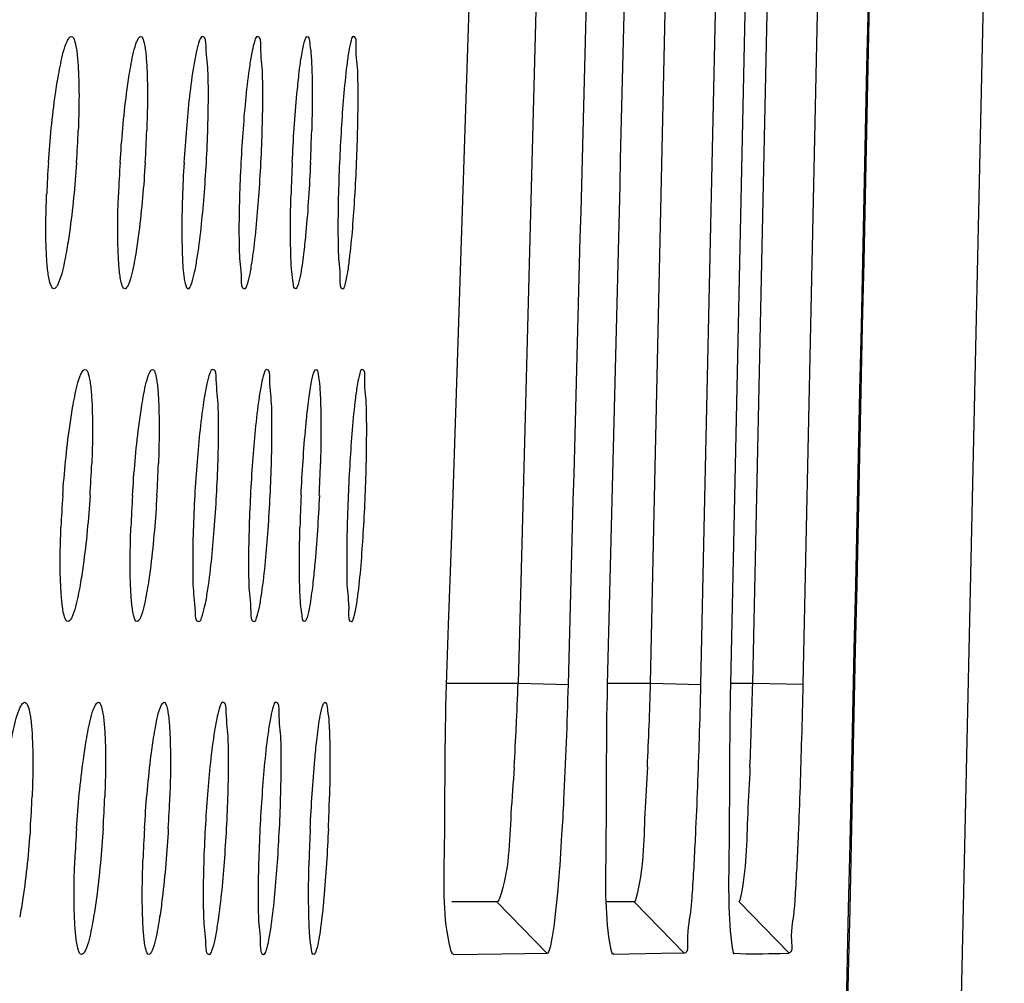
# Model space of a CAD drawing. Units: millimetres. Extents: x 0 to 594, y 0 to 420.
# Drawn here: x 261 to 262, y 92 to 94 of the extents above; entities that cross this region are included whole.
import ezdxf

# ---------------------------------------------------------------- set-up
doc = ezdxf.new("R2010")
doc.units = ezdxf.units.MM
doc.header["$LTSCALE"] = 32.67
doc.layers.get('0').update_dxf_attribs({"linetype": 'CONTINUOUS'})
doc.styles.get("Standard").update_dxf_attribs({"font": 'txt', "width": 0.5})
doc.dimstyles.new('DIMSTYLE_2', dxfattribs={"dimtxt": 3, "dimasz": 3.5, "dimexe": 0.18, "dimexo": 0.0625, "dimgap": 0.09, "dimtad": 1, "dimlfac": 4, "dimdsep": 46, "dimtxsty": 'Standard', "dimblk": '_FILLED', "dimblk1": '_FILLED', "dimblk2": '_FILLED', "dimcen": 0.09, "dimclrt": 5, "dimadec": 0, "dimazin": 0, "dimtp": 0.5, "dimtm": 0.5, "dimtfac": 1, "dimtofl": 0, "dimtmove": 0, "dimatfit": 3, "dimldrblk": '_FILLED', "dimfxl": 1, "dimtolj": 1, "dimarcsym": 0})

# ---------------------------------------------------------------- blocks, each defined once
blk = doc.blocks.new('_FILLED')
at = {"color": 0, "linetype": 'ByBlock'}
blk.add_solid([(0, 0), (-1, 0.21429), (-1, -0.21429)], dxfattribs=at)
blk = doc.blocks.new('*D8')
at = {"color": 2, "linetype": 'Continuous'}
for p, q in [((284.0486, 97.9179), (284.0486, 102.9179)), ((284.0486, 102.9179), (284.0486, 85.6454)), ((218.6744, 97.9179), (285.5486, 97.9179)), ((284.0486, 68.3729), (284.0486, 85.6454)), ((215.3722, 73.3729), (285.5486, 73.3729)), ((284.0486, 73.3729), (284.0486, 68.3729))]:
    blk.add_line(p, q, dxfattribs=at)
at = {"color": 2, "linetype": 'Continuous', "xscale": 3.5, "yscale": 3.5, "zscale": 3.5}
for p, rotation in [((284.0486, 97.9179), 270), ((284.0486, 73.3729), 90)]:
    blk.add_blockref('_FILLED', p, dxfattribs=dict(at, rotation=rotation))
at = {"color": 5, "linetype": 'Continuous', "insert": (280.2986, 84.1454), "char_height": 3, "width": 10.5, "attachment_point": 2, "rotation": 90, "line_spacing_factor": 0.9}
blk.add_mtext('98,18\\P[3.865]', dxfattribs=at)
blk = doc.blocks.new('*D29')
at = {"color": 2, "linetype": 'Continuous'}
for p, q in [((225.7467, 111.5501), (300.4003, 111.5501)), ((298.9003, 111.5501), (298.9003, 92.4615)), ((298.9003, 73.3729), (298.9003, 92.4615)), ((215.3722, 73.3729), (300.4003, 73.3729))]:
    blk.add_line(p, q, dxfattribs=at)
at = {"color": 2, "linetype": 'Continuous', "xscale": 3.5, "yscale": 3.5, "zscale": 3.5}
for p, rotation in [((298.9003, 111.5501), 90), ((298.9003, 73.3729), 270)]:
    blk.add_blockref('_FILLED', p, dxfattribs=dict(at, rotation=rotation))
at = {"color": 5, "linetype": 'Continuous', "insert": (295.1503, 91.7115), "char_height": 3, "width": 10.5, "attachment_point": 2, "rotation": 90, "line_spacing_factor": 0.9}
blk.add_mtext('152,71\\P[6.012]', dxfattribs=at)

msp = doc.modelspace()

# ---------------------------------------------------------------- linework, layer by layer
at = {"color": 7, "linetype": 'Continuous'}
for p, q in [((261.7779, 93.8786), (261.7448, 92.6286)), ((262.0879, 93.877), (262.0609, 92.627)), ((261.9465, 92.8366), (261.9648, 93.6699)), ((262.0986, 92.8367), (262.1165, 93.67)), ((261.6729, 93.6679), (261.6451, 92.8345)), ((262.0214, 92.8353), (262.0397, 93.6687)), ((262.1736, 92.8354), (262.1914, 93.6687)), ((261.6451, 92.8345), (261.6411, 92.7154)), ((261.9419, 92.6286), (261.9465, 92.8366)), ((262.0168, 92.6269), (262.0214, 92.8353)), ((262.0941, 92.6286), (262.0986, 92.8367)), ((262.169, 92.627), (262.1736, 92.8354)), ((261.6411, 92.7154), (261.6381, 92.626)), ((261.638, 92.6286), (261.7448, 92.6286)), ((261.7449, 92.6286), (261.8197, 92.6266)), ((261.8776, 92.6286), (261.9419, 92.6286)), ((261.9419, 92.6286), (262.0168, 92.6269)), ((262.0609, 92.6286), (262.0941, 92.6286)), ((262.0941, 92.6286), (262.169, 92.627)), ((261.7134, 92.3036), (261.6461, 92.3036)), ((261.7134, 92.3036), (261.7883, 92.2265)), ((261.9174, 92.3036), (261.8771, 92.3036)), ((261.9174, 92.3036), (261.9924, 92.2269)), ((262.0734, 92.3039), (262.1483, 92.2272)), ((261.647, 92.227), (261.6487, 92.2253)), ((261.6487, 92.2253), (261.7206, 92.2263)), ((261.7206, 92.2263), (261.7885, 92.2273)), ((261.8852, 92.2271), (261.8862, 92.2257)), ((261.8862, 92.2257), (261.9585, 92.2272)), ((261.9585, 92.2272), (261.9926, 92.2279)), ((262.135, 92.2268), (262.1483, 92.2272))]:
    msp.add_line(p, q, dxfattribs=at)
for centre, radius, start, end in [((-4279.3776, 192.7871), 4542.8969, 358.6554122, 358.8367615), ((-2671.2903, 156.7737), 2934.2356, 358.5584787, 358.7990883), ((-2630.8819, 155.4708), 2893.8104, 358.5641347, 358.8081111), ((259.4306, 93.5151), 1.6611, 356.1201, 357.7613), ((259.3321, 93.5172), 1.8616, 356.4717, 357.9373), ((263.2742, 93.2854), 2.0298, 175.2633, 176.6882), ((263.5985, 93.2843), 2.2691, 175.7362, 177.0095), ((258.9113, 93.5177), 2.5274, 357.3906, 358.471), ((264.1421, 93.2885), 2.6653, 176.4633, 177.5455), ((262.6428, 93.2905), 1.6006, 175.9815, 177.6649), ((262.9386, 93.2884), 1.7895, 176.3391, 177.8716), ((259.2139, 93.5177), 2.0704, 355.4195, 356.8159), ((259.0652, 93.518), 2.3, 355.8692, 357.1251), ((263.8737, 93.2861), 2.4676, 177.2909, 178.3866), ((258.8354, 93.513), 2.6715, 356.5532, 357.6326), ((259.4053, 93.0206), 1.7065, 356.2054, 357.8029), ((259.2998, 93.0225), 1.9112, 356.5563, 357.9835), ((263.342, 92.7905), 2.0815, 175.3813, 176.7718), ((263.6505, 92.7904), 2.3068, 175.8317, 177.0853), ((258.9142, 93.0206), 2.5375, 357.4501, 358.526), ((264.1628, 92.7958), 2.673, 176.5197, 177.5998), ((262.708, 92.7949), 1.6445, 176.067, 177.7149), ((263.0072, 92.793), 1.8396, 176.4241, 177.8988), ((259.1825, 93.0223), 2.1168, 355.5288, 356.897), ((259.0484, 93.0217), 2.3304, 355.9555, 357.1967), ((263.9032, 92.7931), 2.4838, 177.3548, 178.4497), ((258.8406, 93.016), 2.6791, 356.6063, 357.6836), ((256.5176, 92.8037), 5.2302, 357.3803, 358.0811), ((255.8193, 92.7913), 6.1248, 357.88502, 358.47802), ((251.7873, 92.8554), 10.2321, 358.26958, 358.72027), ((254.1796, 92.8363), 7.9172, 358.03779, 358.49663), ((249.4035, 92.9037), 12.7686, 358.39673, 358.75785), ((257.2035, 92.7714), 4.5435, 356.6201, 357.3926), ((256.0651, 92.7813), 5.8787, 357.29961, 357.89421), ((254.6438, 92.8195), 7.4527, 357.57605, 358.04507), ((254.1067, 92.7793), 7.9114, 357.27932, 358.31306), ((252.2191, 92.819), 9.9517, 357.60935, 358.43085), ((259.4542, 92.5243), 1.569, 355.9226, 357.6591), ((259.3802, 92.526), 1.751, 356.2895, 357.8513), ((259.2683, 92.5276), 1.9596, 356.6397, 358.0317), ((263.4024, 92.296), 2.1262, 175.4894, 176.8519), ((263.6936, 92.2968), 2.3356, 175.9166, 177.1558), ((258.917, 92.5236), 2.5481, 357.5055, 358.5768), ((262.7738, 92.2993), 1.6897, 176.1515, 177.737), ((263.0735, 92.2977), 1.8879, 176.5078, 177.9363), ((259.1593, 92.5265), 2.1549, 355.6293, 356.9736), ((259.0411, 92.525), 2.3514, 356.0315, 357.2624), ((263.9298, 92.3001), 2.4967, 177.4134, 178.4958)]:
    msp.add_arc(centre, radius, start, end, dxfattribs=at)
for points in [[(261.8197, 92.6266), (261.831, 93.0433), (261.8421, 93.46), (261.8528, 93.8767)], [(261.9084, 93.8768), (261.8984, 93.4601), (261.8881, 93.0434), (261.8776, 92.6267)], [(262.0664, 92.2271), (262.0892, 92.2258), (262.1121, 92.2264), (262.135, 92.2268)]]:
    msp.add_open_spline(points, degree=3, dxfattribs=at)
for points, knots in [([(261.0612, 93.5332), (261.0622, 93.5387), (261.0655, 93.5555), (261.0691, 93.5725), (261.0739, 93.583)], [0, 0, 0, 0, 0.325735, 1, 1, 1, 1]), ([(261.0739, 93.583), (261.0748, 93.5849), (261.0761, 93.5877), (261.0789, 93.5902), (261.0801, 93.5902)], [0, 0, 0, 0, 0.641197, 1, 1, 1, 1]), ([(261.0801, 93.5902), (261.0829, 93.5902), (261.087, 93.5784), (261.088, 93.5708), (261.0888, 93.5643)], [0, 0, 0, 0, 0.296963, 1, 1, 1, 1]), ([(261.1664, 93.5335), (261.1673, 93.539), (261.1703, 93.5556), (261.1735, 93.5725), (261.1779, 93.5831)], [0, 0, 0, 0, 0.327085, 1, 1, 1, 1]), ([(261.1779, 93.5831), (261.1786, 93.5849), (261.1798, 93.5876), (261.1823, 93.5902), (261.1833, 93.5902)], [0, 0, 0, 0, 0.652562, 1, 1, 1, 1]), ([(261.1833, 93.5902), (261.186, 93.5902), (261.1894, 93.578), (261.1904, 93.5708), (261.1911, 93.5643)], [0, 0, 0, 0, 0.28974, 1, 1, 1, 1]), ([(261.2753, 93.5902), (261.273, 93.5902), (261.2694, 93.5804), (261.2676, 93.5742), (261.2664, 93.5688)], [0, 0, 0, 0, 0.29389, 1, 1, 1, 1]), ([(261.2837, 93.5345), (261.2833, 93.5482), (261.2806, 93.5615), (261.2804, 93.5902), (261.2753, 93.5902)], [0, 0, 0, 0, 0.726654, 1, 1, 1, 1]), ([(261.3571, 93.5902), (261.3549, 93.5902), (261.352, 93.5801), (261.3503, 93.5741), (261.3492, 93.5687)], [0, 0, 0, 0, 0.287458, 1, 1, 1, 1]), ([(261.3647, 93.5345), (261.3644, 93.5483), (261.3613, 93.5612), (261.3623, 93.5902), (261.3571, 93.5902)], [0, 0, 0, 0, 0.728941, 1, 1, 1, 1]), ([(261.423, 93.5632), (261.4236, 93.567), (261.4248, 93.5736), (261.4264, 93.5802), (261.4272, 93.5829)], [0, 0, 0, 0, 0.572722, 1, 1, 1, 1]), ([(261.4272, 93.5829), (261.4278, 93.5848), (261.4285, 93.5872), (261.4303, 93.5902), (261.4312, 93.5902)], [0, 0, 0, 0, 0.684199, 1, 1, 1, 1]), ([(261.4312, 93.5902), (261.4337, 93.5902), (261.4351, 93.5774), (261.4363, 93.5709), (261.4368, 93.5645)], [0, 0, 0, 0, 0.275644, 1, 1, 1, 1]), ([(261.4999, 93.5902), (261.4978, 93.5902), (261.4957, 93.5797), (261.494, 93.574), (261.4931, 93.5686)], [0, 0, 0, 0, 0.279747, 1, 1, 1, 1]), ([(261.5065, 93.5346), (261.5061, 93.5483), (261.5026, 93.5609), (261.5049, 93.5902), (261.4999, 93.5902)], [0, 0, 0, 0, 0.731403, 1, 1, 1, 1]), ([(261.2664, 93.5688), (261.2648, 93.5618), (261.2579, 93.5235), (261.254, 93.4847), (261.2514, 93.453)], [0, 0, 0, 0, 0.183278, 1, 1, 1, 1]), ([(261.3492, 93.5687), (261.3478, 93.5617), (261.3415, 93.5234), (261.3381, 93.4846), (261.3357, 93.453)], [0, 0, 0, 0, 0.183103, 1, 1, 1, 1]), ([(261.4931, 93.5686), (261.4919, 93.5616), (261.4867, 93.5232), (261.4838, 93.4845), (261.4818, 93.453)], [0, 0, 0, 0, 0.182944, 1, 1, 1, 1]), ([(261.0888, 93.5643), (261.0896, 93.5572), (261.0924, 93.5192), (261.0917, 93.481), (261.0905, 93.4502)], [0, 0, 0, 0, 0.189081, 1, 1, 1, 1]), ([(261.1911, 93.5643), (261.1918, 93.5571), (261.1942, 93.5191), (261.1935, 93.4811), (261.1924, 93.4502)], [0, 0, 0, 0, 0.189087, 1, 1, 1, 1]), ([(261.4189, 93.5333), (261.4195, 93.5387), (261.4208, 93.5487), (261.4222, 93.5587), (261.423, 93.5632)], [0, 0, 0, 0, 0.539851, 1, 1, 1, 1]), ([(261.4368, 93.5645), (261.4374, 93.5573), (261.4392, 93.5193), (261.4386, 93.4812), (261.4378, 93.4503)], [0, 0, 0, 0, 0.188622, 1, 1, 1, 1]), ([(261.0461, 93.4027), (261.0485, 93.4369), (261.0527, 93.4806), (261.0595, 93.5239), (261.0612, 93.5332)], [0, 0, 0, 0, 0.783566, 1, 1, 1, 1]), ([(261.1528, 93.4027), (261.155, 93.437), (261.1588, 93.4807), (261.1649, 93.5241), (261.1664, 93.5335)], [0, 0, 0, 0, 0.783869, 1, 1, 1, 1]), ([(261.2811, 93.4027), (261.283, 93.4371), (261.2845, 93.4811), (261.284, 93.5251), (261.2837, 93.5345)], [0, 0, 0, 0, 0.785341, 1, 1, 1, 1]), ([(261.3623, 93.4027), (261.364, 93.4372), (261.3654, 93.4811), (261.365, 93.5251), (261.3647, 93.5345)], [0, 0, 0, 0, 0.78537, 1, 1, 1, 1]), ([(261.4089, 93.4027), (261.4105, 93.4369), (261.4133, 93.4805), (261.4178, 93.5239), (261.4189, 93.5333)], [0, 0, 0, 0, 0.784019, 1, 1, 1, 1]), ([(261.5047, 93.4027), (261.5061, 93.4372), (261.5072, 93.4812), (261.5067, 93.5252), (261.5065, 93.5346)], [0, 0, 0, 0, 0.785406, 1, 1, 1, 1]), ([(261.0879, 93.4027), (261.0856, 93.368), (261.0814, 93.3238), (261.0746, 93.28), (261.0729, 93.2706)], [0, 0, 0, 0, 0.784595, 1, 1, 1, 1]), ([(261.1901, 93.4027), (261.188, 93.3681), (261.1842, 93.3241), (261.1781, 93.2804), (261.1766, 93.2711)], [0, 0, 0, 0, 0.784428, 1, 1, 1, 1]), ([(261.2479, 93.4027), (261.2459, 93.3679), (261.2442, 93.3236), (261.2449, 93.2793), (261.2452, 93.2698)], [0, 0, 0, 0, 0.786096, 1, 1, 1, 1]), ([(261.3325, 93.4027), (261.3307, 93.3679), (261.3292, 93.3236), (261.3298, 93.2792), (261.3301, 93.2698)], [0, 0, 0, 0, 0.786112, 1, 1, 1, 1]), ([(261.4361, 93.4027), (261.4345, 93.368), (261.4318, 93.3239), (261.4272, 93.28), (261.4261, 93.2705)], [0, 0, 0, 0, 0.785045, 1, 1, 1, 1]), ([(261.4792, 93.4027), (261.4777, 93.3679), (261.4765, 93.3235), (261.4771, 93.2792), (261.4773, 93.2697)], [0, 0, 0, 0, 0.786127, 1, 1, 1, 1]), ([(261.0453, 93.2411), (261.0444, 93.2483), (261.0415, 93.2865), (261.0422, 93.3248), (261.0435, 93.3557)], [0, 0, 0, 0, 0.189275, 1, 1, 1, 1]), ([(261.1518, 93.2412), (261.1511, 93.2484), (261.1485, 93.2862), (261.1492, 93.3242), (261.1504, 93.3549)], [0, 0, 0, 0, 0.189339, 1, 1, 1, 1]), ([(261.2631, 93.2374), (261.2647, 93.2444), (261.2715, 93.2824), (261.2751, 93.3209), (261.2777, 93.3523)], [0, 0, 0, 0, 0.184605, 1, 1, 1, 1]), ([(261.3461, 93.2375), (261.3475, 93.2444), (261.3536, 93.2825), (261.357, 93.321), (261.3592, 93.3524)], [0, 0, 0, 0, 0.184408, 1, 1, 1, 1]), ([(261.4081, 93.241), (261.4075, 93.2482), (261.4057, 93.2864), (261.4062, 93.3246), (261.4071, 93.3555)], [0, 0, 0, 0, 0.188882, 1, 1, 1, 1]), ([(261.4911, 93.2375), (261.4923, 93.2445), (261.4974, 93.2827), (261.5002, 93.3211), (261.5021, 93.3524)], [0, 0, 0, 0, 0.184208, 1, 1, 1, 1]), ([(261.0729, 93.2706), (261.072, 93.2651), (261.0686, 93.2485), (261.0651, 93.2316), (261.06, 93.2214)], [0, 0, 0, 0, 0.329651, 1, 1, 1, 1]), ([(261.1766, 93.2711), (261.1758, 93.2655), (261.1728, 93.249), (261.1696, 93.2321), (261.1651, 93.2217)], [0, 0, 0, 0, 0.329419, 1, 1, 1, 1]), ([(261.2452, 93.2698), (261.2453, 93.2647), (261.2461, 93.249), (261.2471, 93.2331), (261.2496, 93.2228)], [0, 0, 0, 0, 0.326153, 1, 1, 1, 1]), ([(261.3301, 93.2698), (261.3305, 93.2563), (261.3333, 93.2435), (261.3329, 93.2152), (261.3379, 93.2152)], [0, 0, 0, 0, 0.72847, 1, 1, 1, 1]), ([(261.4261, 93.2705), (261.4255, 93.2651), (261.4233, 93.2486), (261.4211, 93.232), (261.4176, 93.2214)], [0, 0, 0, 0, 0.332411, 1, 1, 1, 1]), ([(261.4773, 93.2697), (261.4777, 93.2563), (261.481, 93.2438), (261.4791, 93.2152), (261.4841, 93.2152)], [0, 0, 0, 0, 0.731204, 1, 1, 1, 1]), ([(261.0542, 93.2152), (261.0515, 93.2152), (261.0471, 93.2269), (261.0461, 93.2346), (261.0453, 93.2411)], [0, 0, 0, 0, 0.298189, 1, 1, 1, 1]), ([(261.1598, 93.2152), (261.1571, 93.2152), (261.1535, 93.2273), (261.1525, 93.2347), (261.1518, 93.2412)], [0, 0, 0, 0, 0.291048, 1, 1, 1, 1]), ([(261.2539, 93.2152), (261.2563, 93.2152), (261.26, 93.2254), (261.2619, 93.2318), (261.2631, 93.2374)], [0, 0, 0, 0, 0.294352, 1, 1, 1, 1]), ([(261.3379, 93.2152), (261.3402, 93.2152), (261.3433, 93.2257), (261.345, 93.2319), (261.3461, 93.2375)], [0, 0, 0, 0, 0.287944, 1, 1, 1, 1]), ([(261.4138, 93.2152), (261.4114, 93.2152), (261.4098, 93.228), (261.4086, 93.2346), (261.4081, 93.241)], [0, 0, 0, 0, 0.276078, 1, 1, 1, 1]), ([(261.4841, 93.2152), (261.4863, 93.2152), (261.4884, 93.2261), (261.4901, 93.2319), (261.4911, 93.2375)], [0, 0, 0, 0, 0.280126, 1, 1, 1, 1]), ([(261.06, 93.2214), (261.0592, 93.2198), (261.0579, 93.2172), (261.0553, 93.2152), (261.0542, 93.2152)], [0, 0, 0, 0, 0.630784, 1, 1, 1, 1]), ([(261.1651, 93.2217), (261.1644, 93.22), (261.1633, 93.2175), (261.1608, 93.2152), (261.1598, 93.2152)], [0, 0, 0, 0, 0.645604, 1, 1, 1, 1]), ([(261.2496, 93.2228), (261.2501, 93.2209), (261.2507, 93.2182), (261.2529, 93.2152), (261.2539, 93.2152)], [0, 0, 0, 0, 0.6698, 1, 1, 1, 1]), ([(261.4176, 93.2214), (261.4171, 93.2198), (261.4164, 93.2177), (261.4147, 93.2152), (261.4138, 93.2152)], [0, 0, 0, 0, 0.675421, 1, 1, 1, 1]), ([(261.0821, 93.0382), (261.0831, 93.0437), (261.0863, 93.0605), (261.0898, 93.0775), (261.0945, 93.088)], [0, 0, 0, 0, 0.325964, 1, 1, 1, 1]), ([(261.0945, 93.088), (261.0954, 93.0899), (261.0967, 93.0927), (261.0994, 93.0952), (261.1005, 93.0952)], [0, 0, 0, 0, 0.644182, 1, 1, 1, 1]), ([(261.1005, 93.0952), (261.1033, 93.0952), (261.1073, 93.0833), (261.1082, 93.0758), (261.109, 93.0693)], [0, 0, 0, 0, 0.295097, 1, 1, 1, 1]), ([(261.1845, 93.0383), (261.1854, 93.0438), (261.1883, 93.0605), (261.1914, 93.0774), (261.1956, 93.088)], [0, 0, 0, 0, 0.326782, 1, 1, 1, 1]), ([(261.1956, 93.088), (261.1964, 93.0899), (261.1975, 93.0926), (261.1999, 93.0952), (261.201, 93.0952)], [0, 0, 0, 0, 0.656318, 1, 1, 1, 1]), ([(261.201, 93.0952), (261.2036, 93.0952), (261.2068, 93.083), (261.2078, 93.0758), (261.2085, 93.0694)], [0, 0, 0, 0, 0.288299, 1, 1, 1, 1]), ([(261.2905, 93.0952), (261.2883, 93.0952), (261.2848, 93.0854), (261.2831, 93.0792), (261.2819, 93.0739)], [0, 0, 0, 0, 0.292456, 1, 1, 1, 1]), ([(261.2988, 93.0395), (261.2984, 93.0532), (261.2956, 93.0664), (261.2957, 93.0952), (261.2905, 93.0952)], [0, 0, 0, 0, 0.727142, 1, 1, 1, 1]), ([(261.3708, 93.0952), (261.3686, 93.0952), (261.3658, 93.0851), (261.3641, 93.0792), (261.363, 93.0738)], [0, 0, 0, 0, 0.286678, 1, 1, 1, 1]), ([(261.3783, 93.0395), (261.3779, 93.0533), (261.3749, 93.0662), (261.3759, 93.0952), (261.3708, 93.0952)], [0, 0, 0, 0, 0.729143, 1, 1, 1, 1]), ([(261.436, 93.0683), (261.4367, 93.0721), (261.4378, 93.0787), (261.4394, 93.0852), (261.4402, 93.088)], [0, 0, 0, 0, 0.572764, 1, 1, 1, 1]), ([(261.4402, 93.088), (261.4407, 93.0898), (261.4415, 93.0922), (261.4433, 93.0952), (261.4442, 93.0952)], [0, 0, 0, 0, 0.684652, 1, 1, 1, 1]), ([(261.4442, 93.0952), (261.4466, 93.0952), (261.448, 93.0824), (261.4493, 93.0759), (261.4498, 93.0695)], [0, 0, 0, 0, 0.275523, 1, 1, 1, 1]), ([(261.5126, 93.0952), (261.5105, 93.0952), (261.5084, 93.0847), (261.5068, 93.0791), (261.5059, 93.0737)], [0, 0, 0, 0, 0.279625, 1, 1, 1, 1]), ([(261.5192, 93.0396), (261.5189, 93.0533), (261.5154, 93.0659), (261.5177, 93.0952), (261.5126, 93.0952)], [0, 0, 0, 0, 0.731365, 1, 1, 1, 1]), ([(261.109, 93.0693), (261.1098, 93.0622), (261.1125, 93.0242), (261.1118, 92.9861), (261.1106, 92.9552)], [0, 0, 0, 0, 0.189117, 1, 1, 1, 1]), ([(261.2085, 93.0694), (261.2092, 93.0622), (261.2116, 93.0242), (261.2109, 92.9861), (261.2098, 92.9553)], [0, 0, 0, 0, 0.188971, 1, 1, 1, 1]), ([(261.2819, 93.0739), (261.2803, 93.0669), (261.2736, 93.0286), (261.2698, 92.9898), (261.2673, 92.9581)], [0, 0, 0, 0, 0.18308, 1, 1, 1, 1]), ([(261.363, 93.0738), (261.3616, 93.0668), (261.3555, 93.0285), (261.3521, 92.9897), (261.3498, 92.9581)], [0, 0, 0, 0, 0.182929, 1, 1, 1, 1]), ([(261.4498, 93.0695), (261.4503, 93.0623), (261.4521, 93.0243), (261.4517, 92.9862), (261.4509, 92.9553)], [0, 0, 0, 0, 0.188684, 1, 1, 1, 1]), ([(261.5059, 93.0737), (261.5047, 93.0667), (261.4995, 93.0283), (261.4967, 92.9896), (261.4947, 92.958)], [0, 0, 0, 0, 0.182796, 1, 1, 1, 1]), ([(261.4319, 93.0383), (261.4326, 93.0437), (261.4338, 93.0537), (261.4353, 93.0637), (261.436, 93.0683)], [0, 0, 0, 0, 0.539857, 1, 1, 1, 1]), ([(261.2962, 92.9077), (261.2981, 92.9422), (261.2996, 92.9861), (261.2991, 93.0301), (261.2988, 93.0395)], [0, 0, 0, 0, 0.785326, 1, 1, 1, 1]), ([(261.376, 92.9077), (261.3777, 92.9422), (261.379, 92.9861), (261.3786, 93.0301), (261.3783, 93.0395)], [0, 0, 0, 0, 0.785352, 1, 1, 1, 1]), ([(261.5175, 92.9077), (261.5189, 92.9422), (261.52, 92.9862), (261.5195, 93.0302), (261.5192, 93.0396)], [0, 0, 0, 0, 0.785386, 1, 1, 1, 1]), ([(261.0674, 92.9077), (261.0697, 92.9419), (261.0739, 92.9856), (261.0805, 93.0289), (261.0821, 93.0382)], [0, 0, 0, 0, 0.7836, 1, 1, 1, 1]), ([(261.1712, 92.9077), (261.1733, 92.9419), (261.1771, 92.9856), (261.183, 93.0289), (261.1845, 93.0383)], [0, 0, 0, 0, 0.783747, 1, 1, 1, 1]), ([(261.4221, 92.9077), (261.4237, 92.9419), (261.4264, 92.9855), (261.4309, 93.0289), (261.4319, 93.0383)], [0, 0, 0, 0, 0.78402, 1, 1, 1, 1]), ([(261.1081, 92.9077), (261.1058, 92.8729), (261.1017, 92.8285), (261.095, 92.7845), (261.0934, 92.7751)], [0, 0, 0, 0, 0.785028, 1, 1, 1, 1]), ([(261.2075, 92.9077), (261.2054, 92.8729), (261.2018, 92.8286), (261.1958, 92.7845), (261.1943, 92.7751)], [0, 0, 0, 0, 0.785167, 1, 1, 1, 1]), ([(261.2638, 92.9077), (261.2619, 92.8732), (261.2603, 92.8291), (261.2609, 92.7851), (261.2612, 92.7756)], [0, 0, 0, 0, 0.785535, 1, 1, 1, 1]), ([(261.3467, 92.9077), (261.3449, 92.8732), (261.3435, 92.8291), (261.344, 92.7851), (261.3443, 92.7756)], [0, 0, 0, 0, 0.785557, 1, 1, 1, 1]), ([(261.4492, 92.9077), (261.4476, 92.8729), (261.4449, 92.8287), (261.4404, 92.7846), (261.4393, 92.7751)], [0, 0, 0, 0, 0.785414, 1, 1, 1, 1]), ([(261.4922, 92.9077), (261.4907, 92.8731), (261.4896, 92.8291), (261.4901, 92.785), (261.4903, 92.7756)], [0, 0, 0, 0, 0.785574, 1, 1, 1, 1]), ([(261.0664, 92.747), (261.0656, 92.7541), (261.0629, 92.7919), (261.0636, 92.8298), (261.0648, 92.8605)], [0, 0, 0, 0, 0.190381, 1, 1, 1, 1]), ([(261.1702, 92.7469), (261.1694, 92.754), (261.167, 92.7918), (261.1677, 92.8298), (261.1689, 92.8604)], [0, 0, 0, 0, 0.190156, 1, 1, 1, 1]), ([(261.2785, 92.7416), (261.2801, 92.7486), (261.2868, 92.7869), (261.2904, 92.8256), (261.2929, 92.8573)], [0, 0, 0, 0, 0.183227, 1, 1, 1, 1]), ([(261.36, 92.7417), (261.3614, 92.7487), (261.3675, 92.787), (261.3708, 92.8257), (261.373, 92.8573)], [0, 0, 0, 0, 0.183117, 1, 1, 1, 1]), ([(261.4214, 92.7466), (261.4208, 92.7538), (261.419, 92.7916), (261.4195, 92.8296), (261.4204, 92.8603)], [0, 0, 0, 0, 0.18969, 1, 1, 1, 1]), ([(261.504, 92.7419), (261.5052, 92.7489), (261.5104, 92.7872), (261.5131, 92.8258), (261.515, 92.8574)], [0, 0, 0, 0, 0.183047, 1, 1, 1, 1]), ([(261.2612, 92.7756), (261.2616, 92.762), (261.2643, 92.7487), (261.2646, 92.7202), (261.2697, 92.7202)], [0, 0, 0, 0, 0.726137, 1, 1, 1, 1]), ([(261.3443, 92.7756), (261.3447, 92.7619), (261.3477, 92.749), (261.3469, 92.7202), (261.352, 92.7202)], [0, 0, 0, 0, 0.728299, 1, 1, 1, 1]), ([(261.4903, 92.7756), (261.4907, 92.7619), (261.4942, 92.7493), (261.4921, 92.7202), (261.4971, 92.7202)], [0, 0, 0, 0, 0.730742, 1, 1, 1, 1]), ([(261.0934, 92.7751), (261.0924, 92.7697), (261.0892, 92.7533), (261.0858, 92.7366), (261.0809, 92.7264)], [0, 0, 0, 0, 0.329648, 1, 1, 1, 1]), ([(261.1943, 92.7751), (261.1934, 92.7697), (261.1905, 92.7533), (261.1875, 92.7367), (261.1831, 92.7264)], [0, 0, 0, 0, 0.330493, 1, 1, 1, 1]), ([(261.4393, 92.7751), (261.4387, 92.7697), (261.4365, 92.7534), (261.4343, 92.737), (261.431, 92.7265)], [0, 0, 0, 0, 0.332013, 1, 1, 1, 1]), ([(261.0752, 92.7202), (261.0724, 92.7202), (261.0682, 92.7324), (261.0672, 92.7403), (261.0664, 92.747)], [0, 0, 0, 0, 0.295685, 1, 1, 1, 1]), ([(261.178, 92.7202), (261.1753, 92.7202), (261.1719, 92.7328), (261.1709, 92.7402), (261.1702, 92.7469)], [0, 0, 0, 0, 0.288947, 1, 1, 1, 1]), ([(261.4272, 92.7202), (261.4247, 92.7202), (261.4232, 92.7334), (261.4219, 92.74), (261.4214, 92.7466)], [0, 0, 0, 0, 0.275901, 1, 1, 1, 1]), ([(261.2697, 92.7202), (261.272, 92.7202), (261.2756, 92.73), (261.2773, 92.7362), (261.2785, 92.7416)], [0, 0, 0, 0, 0.293366, 1, 1, 1, 1]), ([(261.352, 92.7202), (261.3543, 92.7202), (261.3572, 92.7303), (261.3589, 92.7363), (261.36, 92.7417)], [0, 0, 0, 0, 0.287414, 1, 1, 1, 1]), ([(261.5001, 92.7246), (261.5009, 92.7269), (261.5023, 92.7326), (261.5034, 92.7384), (261.504, 92.7419)], [0, 0, 0, 0, 0.412002, 1, 1, 1, 1]), ([(261.0809, 92.7264), (261.0801, 92.7248), (261.0788, 92.7223), (261.0763, 92.7202), (261.0752, 92.7202)], [0, 0, 0, 0, 0.63383, 1, 1, 1, 1]), ([(261.1831, 92.7264), (261.1824, 92.7248), (261.1813, 92.7224), (261.179, 92.7202), (261.178, 92.7202)], [0, 0, 0, 0, 0.646267, 1, 1, 1, 1]), ([(261.431, 92.7265), (261.4305, 92.7249), (261.4298, 92.7227), (261.428, 92.7202), (261.4272, 92.7202)], [0, 0, 0, 0, 0.676449, 1, 1, 1, 1]), ([(261.4971, 92.7202), (261.4977, 92.7202), (261.4991, 92.7219), (261.4997, 92.7234), (261.5001, 92.7246)], [0, 0, 0, 0, 0.333814, 1, 1, 1, 1]), ([(261.638, 92.6259), (261.6351, 92.5417), (261.6368, 92.4119), (261.6325, 92.279), (261.6439, 92.234)], [0, 0, 0, 0, 0.644698, 1, 1, 1, 1]), ([(261.8102, 92.4033), (261.8113, 92.4204), (261.8154, 92.4948), (261.8182, 92.5692), (261.8197, 92.6265)], [0, 0, 0, 0, 0.230243, 1, 1, 1, 1]), ([(261.8776, 92.6266), (261.8755, 92.5423), (261.8769, 92.4122), (261.8737, 92.2801), (261.8825, 92.2346)], [0, 0, 0, 0, 0.644968, 1, 1, 1, 1]), ([(262.0609, 92.6269), (262.0591, 92.5426), (262.0599, 92.4122), (262.057, 92.2807), (262.0636, 92.2347)], [0, 0, 0, 0, 0.645188, 1, 1, 1, 1]), ([(261.0043, 92.593), (261.0052, 92.5949), (261.0066, 92.5978), (261.0096, 92.6002), (261.0108, 92.6002)], [0, 0, 0, 0, 0.634993, 1, 1, 1, 1]), ([(261.0108, 92.6002), (261.0136, 92.6002), (261.0182, 92.5886), (261.0192, 92.5808), (261.02, 92.5743)], [0, 0, 0, 0, 0.300776, 1, 1, 1, 1]), ([(261.1145, 92.5931), (261.1153, 92.595), (261.1165, 92.5977), (261.1192, 92.6002), (261.1203, 92.6002)], [0, 0, 0, 0, 0.646211, 1, 1, 1, 1]), ([(261.1203, 92.6002), (261.123, 92.6002), (261.1268, 92.5883), (261.1277, 92.5809), (261.1285, 92.5745)], [0, 0, 0, 0, 0.293509, 1, 1, 1, 1]), ([(261.2129, 92.593), (261.2136, 92.5949), (261.2147, 92.5975), (261.2171, 92.6002), (261.2181, 92.6002)], [0, 0, 0, 0, 0.658993, 1, 1, 1, 1]), ([(261.2181, 92.6002), (261.219, 92.6002), (261.2211, 92.5979), (261.2218, 92.5954), (261.2223, 92.5938)], [0, 0, 0, 0, 0.344138, 1, 1, 1, 1]), ([(261.3056, 92.6002), (261.3033, 92.6002), (261.3, 92.5904), (261.2983, 92.5843), (261.2971, 92.579)], [0, 0, 0, 0, 0.291298, 1, 1, 1, 1]), ([(261.3137, 92.5445), (261.3133, 92.5582), (261.3105, 92.5714), (261.3107, 92.6002), (261.3056, 92.6002)], [0, 0, 0, 0, 0.72751, 1, 1, 1, 1]), ([(261.3846, 92.6002), (261.3824, 92.6002), (261.3796, 92.5901), (261.3779, 92.5843), (261.3769, 92.5789)], [0, 0, 0, 0, 0.286118, 1, 1, 1, 1]), ([(261.3921, 92.5445), (261.3917, 92.5583), (261.3886, 92.5712), (261.3897, 92.6002), (261.3846, 92.6002)], [0, 0, 0, 0, 0.72926, 1, 1, 1, 1]), ([(261.4535, 92.593), (261.4541, 92.5948), (261.4548, 92.5972), (261.4566, 92.6002), (261.4575, 92.6002)], [0, 0, 0, 0, 0.68507, 1, 1, 1, 1]), ([(261.4575, 92.6002), (261.46, 92.6002), (261.4613, 92.5874), (261.4626, 92.5809), (261.4631, 92.5745)], [0, 0, 0, 0, 0.275406, 1, 1, 1, 1]), ([(260.9908, 92.5432), (260.9918, 92.5487), (260.9953, 92.5655), (260.9992, 92.5826), (261.0043, 92.593)], [0, 0, 0, 0, 0.325253, 1, 1, 1, 1]), ([(261.1024, 92.5435), (261.1033, 92.549), (261.1065, 92.5657), (261.1099, 92.5826), (261.1145, 92.5931)], [0, 0, 0, 0, 0.326564, 1, 1, 1, 1]), ([(261.202, 92.5433), (261.2029, 92.5488), (261.2057, 92.5655), (261.2087, 92.5824), (261.2129, 92.593)], [0, 0, 0, 0, 0.326953, 1, 1, 1, 1]), ([(261.2223, 92.5938), (261.223, 92.5911), (261.2243, 92.5846), (261.2251, 92.5781), (261.2254, 92.5744)], [0, 0, 0, 0, 0.423135, 1, 1, 1, 1]), ([(261.4454, 92.5433), (261.446, 92.5488), (261.4481, 92.5654), (261.4503, 92.5822), (261.4535, 92.593)], [0, 0, 0, 0, 0.328301, 1, 1, 1, 1]), ([(261.02, 92.5743), (261.0209, 92.5671), (261.0238, 92.5292), (261.0231, 92.491), (261.0218, 92.4602)], [0, 0, 0, 0, 0.18932, 1, 1, 1, 1]), ([(261.1285, 92.5745), (261.1293, 92.5673), (261.1319, 92.5294), (261.1312, 92.4912), (261.13, 92.4604)], [0, 0, 0, 0, 0.188916, 1, 1, 1, 1]), ([(261.2254, 92.5744), (261.2261, 92.5672), (261.2284, 92.5292), (261.2278, 92.4911), (261.2267, 92.4603)], [0, 0, 0, 0, 0.189016, 1, 1, 1, 1]), ([(261.2971, 92.579), (261.2956, 92.572), (261.289, 92.5337), (261.2853, 92.4949), (261.2828, 92.4632)], [0, 0, 0, 0, 0.182892, 1, 1, 1, 1]), ([(261.3769, 92.5789), (261.3755, 92.5719), (261.3695, 92.5336), (261.3662, 92.4948), (261.3639, 92.4631)], [0, 0, 0, 0, 0.182763, 1, 1, 1, 1]), ([(261.4631, 92.5745), (261.4637, 92.5673), (261.4655, 92.5293), (261.465, 92.4912), (261.4643, 92.4603)], [0, 0, 0, 0, 0.188747, 1, 1, 1, 1]), ([(261.0879, 92.4127), (261.0902, 92.447), (261.0943, 92.4908), (261.1008, 92.5342), (261.1024, 92.5435)], [0, 0, 0, 0, 0.783816, 1, 1, 1, 1]), ([(261.1891, 92.4127), (261.1911, 92.4469), (261.1948, 92.4906), (261.2006, 92.5339), (261.202, 92.5433)], [0, 0, 0, 0, 0.783771, 1, 1, 1, 1]), ([(261.3112, 92.4127), (261.313, 92.4472), (261.3145, 92.4911), (261.314, 92.5351), (261.3137, 92.5445)], [0, 0, 0, 0, 0.78531, 1, 1, 1, 1]), ([(261.3899, 92.4127), (261.3915, 92.4472), (261.3928, 92.4912), (261.3923, 92.5351), (261.3921, 92.5445)], [0, 0, 0, 0, 0.785334, 1, 1, 1, 1]), ([(261.4357, 92.4127), (261.4372, 92.4469), (261.4399, 92.4905), (261.4443, 92.5339), (261.4454, 92.5433)], [0, 0, 0, 0, 0.784019, 1, 1, 1, 1]), ([(261.7391, 92.5035), (261.7377, 92.4805), (261.732, 92.4162), (261.7316, 92.3495), (261.7177, 92.31)], [0, 0, 0, 0, 0.354702, 1, 1, 1, 1]), ([(261.9373, 92.5043), (261.9363, 92.4812), (261.9317, 92.4165), (261.9315, 92.3504), (261.9207, 92.3099)], [0, 0, 0, 0, 0.355381, 1, 1, 1, 1]), ([(262.0899, 92.5043), (262.0889, 92.4812), (262.085, 92.4165), (262.0846, 92.3508), (262.0757, 92.3099)], [0, 0, 0, 0, 0.355631, 1, 1, 1, 1]), ([(261.0192, 92.4127), (261.0167, 92.378), (261.0123, 92.3338), (261.0052, 92.2901), (261.0034, 92.2807)], [0, 0, 0, 0, 0.78451, 1, 1, 1, 1]), ([(261.1276, 92.4127), (261.1253, 92.3781), (261.1214, 92.334), (261.1149, 92.2903), (261.1133, 92.2809)], [0, 0, 0, 0, 0.784532, 1, 1, 1, 1]), ([(261.2245, 92.4127), (261.2225, 92.3781), (261.2189, 92.3339), (261.2131, 92.29), (261.2116, 92.2806)], [0, 0, 0, 0, 0.784818, 1, 1, 1, 1]), ([(261.2794, 92.4127), (261.2775, 92.378), (261.276, 92.3337), (261.2766, 92.2894), (261.2769, 92.2799)], [0, 0, 0, 0, 0.786033, 1, 1, 1, 1]), ([(261.3609, 92.4127), (261.3592, 92.378), (261.3578, 92.3337), (261.3583, 92.2894), (261.3586, 92.2799)], [0, 0, 0, 0, 0.786044, 1, 1, 1, 1]), ([(261.4626, 92.4127), (261.4611, 92.3781), (261.4585, 92.334), (261.4541, 92.29), (261.453, 92.2806)], [0, 0, 0, 0, 0.785059, 1, 1, 1, 1]), ([(261.7928, 92.2352), (261.7948, 92.2426), (261.8038, 92.2985), (261.8072, 92.3548), (261.8102, 92.4033)], [0, 0, 0, 0, 0.137033, 1, 1, 1, 1]), ([(262.0025, 92.2943), (262.0032, 92.302), (262.0059, 92.3385), (262.0078, 92.375), (262.0092, 92.4038)], [0, 0, 0, 0, 0.212314, 1, 1, 1, 1]), ([(262.1564, 92.2944), (262.1569, 92.3021), (262.1592, 92.3386), (262.1609, 92.3751), (262.1622, 92.4039)], [0, 0, 0, 0, 0.212278, 1, 1, 1, 1]), ([(261.087, 92.2515), (261.0862, 92.2587), (261.0835, 92.2968), (261.0842, 92.3351), (261.0854, 92.366)], [0, 0, 0, 0, 0.18966, 1, 1, 1, 1]), ([(261.1881, 92.2512), (261.1874, 92.2584), (261.185, 92.2965), (261.1857, 92.3348), (261.1868, 92.3657)], [0, 0, 0, 0, 0.18921, 1, 1, 1, 1]), ([(261.4351, 92.2512), (261.4346, 92.2583), (261.4327, 92.2965), (261.4332, 92.3347), (261.434, 92.3656)], [0, 0, 0, 0, 0.188987, 1, 1, 1, 1]), ([(261.294, 92.2473), (261.2955, 92.2543), (261.302, 92.2923), (261.3056, 92.3309), (261.308, 92.3623)], [0, 0, 0, 0, 0.184209, 1, 1, 1, 1]), ([(261.3743, 92.2473), (261.3756, 92.2543), (261.3815, 92.2924), (261.3847, 92.3309), (261.3869, 92.3623)], [0, 0, 0, 0, 0.184056, 1, 1, 1, 1]), ([(261.7177, 92.31), (261.7171, 92.3083), (261.7163, 92.306), (261.7143, 92.3036), (261.7134, 92.3036)], [0, 0, 0, 0, 0.665034, 1, 1, 1, 1]), ([(261.9207, 92.3099), (261.9202, 92.3083), (261.9197, 92.3063), (261.9182, 92.3036), (261.9174, 92.3036)], [0, 0, 0, 0, 0.691136, 1, 1, 1, 1]), ([(262.0757, 92.3099), (262.0754, 92.3083), (262.0749, 92.3065), (262.0738, 92.3036), (262.0731, 92.3036)], [0, 0, 0, 0, 0.708004, 1, 1, 1, 1]), ([(261.9926, 92.2279), (261.9985, 92.2279), (261.9952, 92.263), (262.0012, 92.2778), (262.0025, 92.2943)], [0, 0, 0, 0, 0.263437, 1, 1, 1, 1]), ([(262.1483, 92.2281), (262.1541, 92.2281), (262.1488, 92.2635), (262.1553, 92.2779), (262.1564, 92.2944)], [0, 0, 0, 0, 0.261531, 1, 1, 1, 1]), ([(261.1133, 92.2809), (261.1124, 92.2753), (261.1092, 92.2587), (261.1059, 92.2418), (261.1011, 92.2315)], [0, 0, 0, 0, 0.329814, 1, 1, 1, 1]), ([(261.2116, 92.2806), (261.2108, 92.2751), (261.2079, 92.2586), (261.205, 92.2418), (261.2006, 92.2314)], [0, 0, 0, 0, 0.331066, 1, 1, 1, 1]), ([(261.2769, 92.2799), (261.2773, 92.2664), (261.28, 92.2534), (261.2802, 92.2252), (261.2853, 92.2252)], [0, 0, 0, 0, 0.726949, 1, 1, 1, 1]), ([(261.3586, 92.2799), (261.359, 92.2664), (261.362, 92.2536), (261.3613, 92.2252), (261.3663, 92.2252)], [0, 0, 0, 0, 0.728876, 1, 1, 1, 1]), ([(261.453, 92.2806), (261.4523, 92.2751), (261.4502, 92.2587), (261.448, 92.242), (261.4446, 92.2315)], [0, 0, 0, 0, 0.332548, 1, 1, 1, 1]), ([(261.0955, 92.2252), (261.0928, 92.2252), (261.0887, 92.2373), (261.0878, 92.2449), (261.087, 92.2515)], [0, 0, 0, 0, 0.294291, 1, 1, 1, 1]), ([(261.1957, 92.2252), (261.1931, 92.2252), (261.1898, 92.2375), (261.1888, 92.2447), (261.1881, 92.2512)], [0, 0, 0, 0, 0.287893, 1, 1, 1, 1]), ([(261.4409, 92.2252), (261.4384, 92.2252), (261.4369, 92.2381), (261.4356, 92.2447), (261.4351, 92.2512)], [0, 0, 0, 0, 0.275749, 1, 1, 1, 1]), ([(261.2853, 92.2252), (261.2876, 92.2252), (261.2911, 92.2354), (261.2928, 92.2417), (261.294, 92.2473)], [0, 0, 0, 0, 0.291778, 1, 1, 1, 1]), ([(261.3663, 92.2252), (261.3686, 92.2252), (261.3715, 92.2357), (261.3732, 92.2418), (261.3743, 92.2473)], [0, 0, 0, 0, 0.286564, 1, 1, 1, 1]), ([(261.6439, 92.234), (261.6443, 92.2324), (261.6451, 92.2297), (261.6463, 92.2271), (261.647, 92.2263)], [0, 0, 0, 0, 0.604, 1, 1, 1, 1]), ([(261.7885, 92.2273), (261.7895, 92.2273), (261.7914, 92.2306), (261.7922, 92.2332), (261.7928, 92.2352)], [0, 0, 0, 0, 0.313508, 1, 1, 1, 1]), ([(261.8825, 92.2346), (261.8829, 92.2328), (261.8835, 92.23), (261.8845, 92.2273), (261.8851, 92.2264)], [0, 0, 0, 0, 0.625614, 1, 1, 1, 1]), ([(262.0636, 92.2347), (262.064, 92.2325), (262.0644, 92.2301), (262.0655, 92.2258), (262.0664, 92.2258)], [0, 0, 0, 0, 0.719826, 1, 1, 1, 1]), ([(261.1011, 92.2315), (261.1003, 92.2299), (261.0991, 92.2274), (261.0966, 92.2252), (261.0955, 92.2252)], [0, 0, 0, 0, 0.637283, 1, 1, 1, 1]), ([(261.2006, 92.2314), (261.1999, 92.2298), (261.1989, 92.2274), (261.1967, 92.2252), (261.1957, 92.2252)], [0, 0, 0, 0, 0.648614, 1, 1, 1, 1]), ([(261.4446, 92.2315), (261.4441, 92.2299), (261.4434, 92.2277), (261.4417, 92.2252), (261.4409, 92.2252)], [0, 0, 0, 0, 0.676355, 1, 1, 1, 1])]:
    msp.add_open_spline(points, degree=3, knots=knots, dxfattribs=at)

# ---------------------------------------------------------------- dimensions: what is measured, and where the dimension line sits
at = {"color": 2, "linetype": 'Continuous'}
for base, p1, picture, middle in [((298.9003, 73.3729), (225.7467, 111.5501), '*D29', (300.7486, 90.1148)), ((284.0486, 73.3729), (218.6744, 97.9179), '*D8', (285.7288, 83.6339))]:
    dim = msp.add_linear_dim(base=base, p1=p1, p2=(215.3722, 73.3729), angle=270, dimstyle='DIMSTYLE_2', dxfattribs=at)
    dim.commit()
    dim.dimension.update_dxf_attribs({"geometry": picture, "text_midpoint": middle, "dimtype": 160})

doc.saveas('drawing.dxf')
